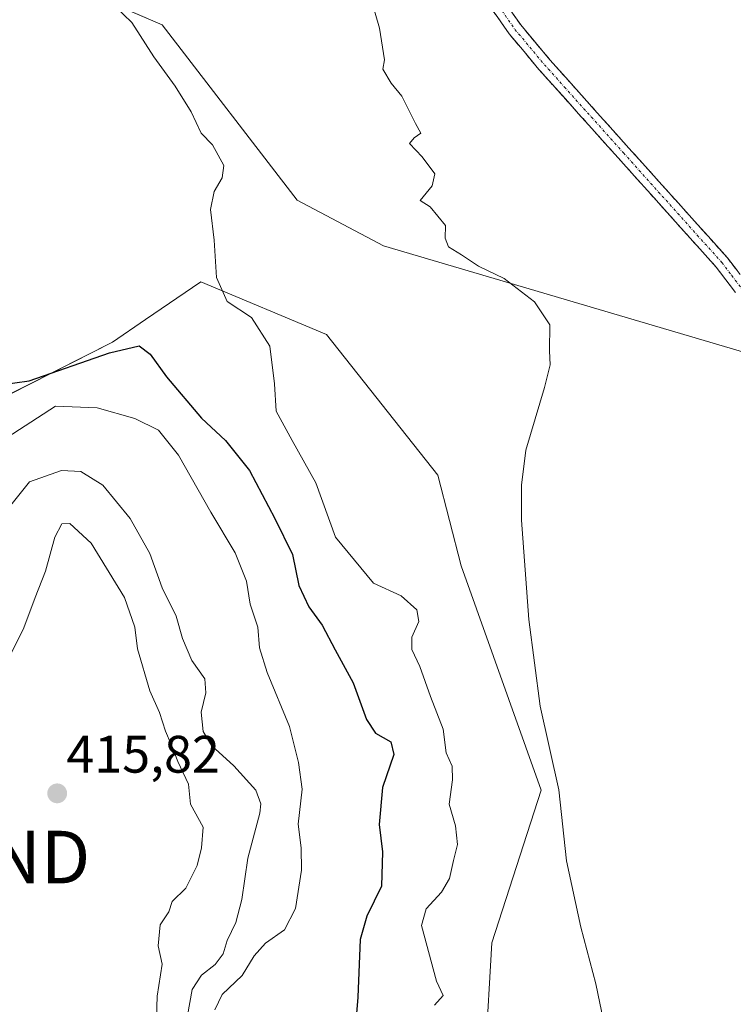
# Model space of a CAD drawing. Units: metres. Extents: x 597085 to 600525, y 4738369 to 4740731.
# Drawn here: x 599861 to 599997, y 4739176 to 4739363 of the extents above; entities that cross this region are included whole.
import ezdxf
from ezdxf.enums import TextEntityAlignment as Align

# ---------------------------------------------------------------- set-up
doc = ezdxf.new("R2010")
doc.units = ezdxf.units.M
doc.header["$MEASUREMENT"] = 0
doc.linetypes.add('TRAZO_Y_PUNTO', pattern=[1, 0.5, -0.25, 0, -0.25])
doc.linetypes.add('TRAZOSX2', pattern=[1.5, 1, -0.5])
doc.layers.get('0').update_dxf_attribs({"lineweight": 5})
for name, color, linetype, lineweight in [('Camino', 19, 'TRAZOSX2', 0), ('Camino Cxs', 19, 'Continuous', 0), ('Camino eje', 19, 'TRAZO_Y_PUNTO', 0), ('Carátula', 7, 'Continuous', 5), ('Cultivos herbáceos CxS', 92, 'Continuous', 0), ('Curva de nivel maestra', 36, 'Continuous', 30), ('Curva de nivel normal', 36, 'Continuous', 0), ('Pastizal CxS', 92, 'Continuous', 0), ('Punto de cota en terreno', 7, 'Continuous', 0), ('Rótulo de punto de cota en terreno', 19, 'Continuous', 0), ('Torre de tendido puntual', 7, 'Continuous', 0)]:
    doc.layers.add(name, color=color, linetype=linetype, lineweight=lineweight)
doc.styles.add('Arial', font='txt', dxfattribs={"height": 0.2})

# ---------------------------------------------------------------- blocks, each defined once
blk = doc.blocks.new('*U152')
at = {"layer": 'Cultivos herbáceos CxS', "color": 92, "linetype": 'Continuous', "lineweight": 0}
for points in [[(599861.6633, 4739373.4655, 396.5888), (599888.0629, 4739362.0543, 392.7073), (599913.7405, 4739328.7385, 392.0521), (599930.1561, 4739320.0433, 391.8043), (600005.4745, 4739297.8201, 388.6442), (600021.7111, 4739288.3973, 388.1294), (600037.1219, 4739296.9137, 386.2588), (600046.0149, 4739304.9169, 385.3625), (600051.5903, 4739313.28, 383.5954), (600076.4001, 4739275.6701, 383.6009), (600096.1101, 4739245.8301, 383.419), (600106.8901, 4739227.5801, 383.284), (600113.3501, 4739211.5001, 383.2285), (600115.6101, 4739204.9301, 383.4199), (600116.9401, 4739199.2901, 383.6242), (600118.1775, 4739194.6671, 383.3748), (600118.1901, 4739194.6201, 383.371), (600118.3801, 4739193.9201, 383.3115), (600119.1701, 4739190.5901, 383.2621), (600119.499, 4739189.2138, 383.3075), (600123.0701, 4739174.2701, 383.1666)], [(599821.5109, 4738917.5057, 389.2768), (599867.8841, 4738935.4563, 387.9475), (599881.3475, 4738949.6671, 388.8353), (599878.7301, 4738967.2439, 390.6602), (599889.9497, 4738981.0807, 391.3714), (599903.4133, 4739004.6413, 391.8628), (599912.8761, 4739010.0589, 391.4365), (599918.5587, 4739022.7965, 391.8553), (599924.3527, 4739043.0855, 392.6509), (599918.5599, 4739070.1371, 395.4826), (599925.8639, 4739090.8159, 394.8854), (599943.4625, 4739117.3367, 392.8395), (599939.8053, 4739144.5311, 393.5005), (599949.4899, 4739166.7571, 391.9349), (599950.7511, 4739187.5667, 391.5597), (599960.0897, 4739216.5957, 390.2063), (599944.9095, 4739259.2325, 391.0649), (599940.4525, 4739276.4467, 391.3586), (599919.2771, 4739303.1959, 392.9463), (599895.3949, 4739313.2113, 395.3987), (599884.8877, 4739306.0325, 397.9542), (599878.6435, 4739301.7659, 401.31), (599851.2549, 4739287.8987, 402.8942)]]:
    blk.add_polyline3d(points, dxfattribs=at)
blk = doc.blocks.new('*U157')
at = {"layer": 'Cultivos herbáceos CxS', "color": 92, "linetype": 'Continuous', "lineweight": 0}
blk.add_polyline3d([(600007.8901, 4739379.3701, 383.6921), (600041.8801, 4739328.0001, 383.4816), (600051.5903, 4739313.28, 383.5954), (600046.0149, 4739304.9169, 385.3625), (600037.1219, 4739296.9137, 386.2588), (600021.7111, 4739288.3973, 388.1294), (600021.7111, 4739288.3973, 388.1294), (600005.4745, 4739297.8201, 388.6442), (599930.1561, 4739320.0433, 391.8043), (599913.7405, 4739328.7385, 392.0521), (599888.0629, 4739362.0543, 392.7073), (599861.6633, 4739373.4655, 396.5888)], dxfattribs=at)
blk = doc.blocks.new('5PATER')
at = {"layer": 'Carátula', "linetype": 'Continuous', "lineweight": 5}
h = blk.add_hatch(color=250, dxfattribs=at)
edge = h.paths.add_edge_path()
edge.add_ellipse((0, 0.01), major_axis=(-1.33, -1.34), ratio=0.999422, start_angle=0, end_angle=360)
blk = doc.blocks.new('5TTEND')
blk.add_text('5TTEND', height=10).set_placement((0, 0), align=Align.MIDDLE_CENTER)

msp = doc.modelspace()

# ---------------------------------------------------------------- linework, layer by layer
at = {"layer": 'Camino', "color": 19, "linetype": 'TRAZOSX2', "lineweight": 0}
for points in [[(599997.05, 4739311.19), (599993.38, 4739316), (599974.73, 4739336.78), (599967.22, 4739345.16), (599959.67, 4739353.58), (599954.01, 4739360.36), (599948.86, 4739367.77)], [(599951.24, 4739369.19), (599956.22, 4739362.04), (599961.77, 4739355.39), (599976.79, 4739338.63), (599986.15, 4739328.2), (599995.51, 4739317.76), (599999.28, 4739312.83)]]:
    msp.add_lwpolyline(points, dxfattribs=at)
at = {"layer": 'Camino Cxs', "color": 19, "linetype": 'Continuous', "lineweight": 0}
for points in [[(599953.73, 4739365.62, 387.26), (599956.22, 4739362.04, 387.41), (599959, 4739358.72, 387.28), (599961.77, 4739355.39, 386.86), (599964.77, 4739352.04, 387), (599967.78, 4739348.69, 386.92), (599970.78, 4739345.33, 387.08), (599973.79, 4739341.98, 387.29), (599976.79, 4739338.63, 387.13), (599979.91, 4739335.15, 387.3), (599983.03, 4739331.68, 387.24), (599986.15, 4739328.2, 387.2), (599989.27, 4739324.72, 387.56), (599992.39, 4739321.24, 387.27), (599995.51, 4739317.76, 387.36), (599997.4, 4739315.3, 387.38)], [(599997.05, 4739311.19, 388.17), (599995.22, 4739313.6, 388.22), (599993.38, 4739316, 388.17), (599990.27, 4739319.46, 388.09), (599987.16, 4739322.93, 388.73), (599984.06, 4739326.39, 388.26), (599980.95, 4739329.85, 388.11), (599977.84, 4739333.32, 388.38), (599974.73, 4739336.78, 388.26), (599972.23, 4739339.57, 388.49), (599969.72, 4739342.37, 388.04), (599967.22, 4739345.16, 387.86), (599964.7, 4739347.97, 388.05), (599962.19, 4739350.77, 388.2), (599959.67, 4739353.58, 387.98), (599956.84, 4739356.97, 388.47), (599954.01, 4739360.36, 388.37), (599951.44, 4739364.07, 388.1)]]:
    msp.add_polyline3d(points, dxfattribs=at)
at = {"layer": 'Camino eje', "color": 19, "linetype": 'TRAZO_Y_PUNTO', "lineweight": 0}
msp.add_lwpolyline([(599952.63, 4739364.78), (599955.12, 4739361.2), (599960.72, 4739354.49), (599964.5, 4739350.28), (599975.76, 4739337.71), (599989.77, 4739322.1), (599994.45, 4739316.88), (599996.33, 4739314.42), (599998.17, 4739312.01)], dxfattribs=at)
at = {"layer": 'Cultivos herbáceos CxS', "color": 92, "linetype": 'Continuous', "lineweight": 0}
for points in [[(599833.11, 4739395.38, 398.58), (599847.27, 4739379.28, 397.65), (599861.66, 4739373.47, 396.59), (599888.06, 4739362.05, 392.71), (599913.74, 4739328.74, 392.05), (599930.16, 4739320.04, 391.8), (600005.47, 4739297.82, 388.64), (600021.71, 4739288.4, 388.13), (600037.12, 4739296.91, 386.26), (600046.01, 4739304.92, 385.36), (600051.59, 4739313.28, 383.6)], [(599833.11, 4739395.38, 398.58), (599847.27, 4739379.28, 397.65), (599861.66, 4739373.47, 396.59), (599888.06, 4739362.05, 392.71), (599913.74, 4739328.74, 392.05), (599930.16, 4739320.04, 391.8), (600005.47, 4739297.82, 388.64), (600021.71, 4739288.4, 388.13), (600037.12, 4739296.91, 386.26), (600046.01, 4739304.92, 385.36), (600051.59, 4739313.28, 383.6)], [(599821.51, 4738917.51, 389.28), (599867.88, 4738935.46, 387.95), (599881.35, 4738949.67, 388.84), (599878.73, 4738967.24, 390.66), (599889.95, 4738981.08, 391.37), (599903.41, 4739004.64, 391.86), (599912.88, 4739010.06, 391.44), (599918.56, 4739022.8, 391.86), (599924.35, 4739043.09, 392.65), (599918.56, 4739070.14, 395.48), (599925.86, 4739090.82, 394.89), (599943.46, 4739117.34, 392.84), (599939.81, 4739144.53, 393.5), (599949.49, 4739166.76, 391.93), (599950.75, 4739187.57, 391.56), (599960.09, 4739216.6, 390.21), (599944.91, 4739259.23, 391.06), (599940.45, 4739276.45, 391.36), (599919.28, 4739303.2, 392.95), (599895.39, 4739313.21, 395.4), (599884.89, 4739306.03, 397.95), (599878.64, 4739301.77, 401.31), (599851.25, 4739287.9, 402.89)]]:
    msp.add_polyline3d(points, dxfattribs=at)
at = {"layer": 'Curva de nivel maestra', "color": 36, "linetype": 'Continuous', "lineweight": 30}
msp.add_polyline3d([(599857.32, 4739293.63, 400), (599862.74, 4739294.38, 400), (599878.06, 4739299.71, 400), (599883.71, 4739301.06, 400), (599885.79, 4739299.45, 400), (599888.88, 4739295.13, 400), (599895.51, 4739287.3, 400), (599900.08, 4739283.07, 400), (599904.66, 4739277.33, 400), (599909.45, 4739268.24, 400), (599912.82, 4739261.36, 400), (599914.05, 4739255.46, 400), (599915.92, 4739251.46, 400), (599918.45, 4739247.96, 400), (599920.94, 4739243.24, 400), (599924.37, 4739237.01, 400), (599926.92, 4739230.05, 400), (599928.61, 4739227.39, 400), (599931.52, 4739225.79, 400), (599932.07, 4739223.39, 400), (599929.97, 4739217.07, 400), (599929.33, 4739210.06, 400), (599929.96, 4739204.89, 400), (599929.74, 4739198.35, 400), (599926.94, 4739192.62, 400), (599925.72, 4739188.17, 400), (599925.28, 4739177.26, 400), (599923.51, 4739156.67, 400)], dxfattribs=at)
at = {"layer": 'Curva de nivel normal', "color": 36, "linetype": 'Continuous', "lineweight": 0}
for points in [[(599926.43, 4739371.54, 390), (599929.35, 4739361.46, 390), (599930.35, 4739355.44, 390), (599929.99, 4739353.62, 390), (599931.59, 4739350.96, 390), (599933.6, 4739348.49, 390), (599936.24, 4739343.28, 390), (599937.25, 4739341.44, 390), (599935.97, 4739340.59, 390), (599935.07, 4739339.52, 390), (599937.49, 4739336.98, 390), (599939.88, 4739333.77, 390), (599939.37, 4739331.44, 390), (599937.13, 4739328.65, 390), (599939, 4739327.47, 390), (599941.94, 4739323.9, 390), (599941.83, 4739321.5, 390), (599942.49, 4739319.86, 390), (599944.96, 4739318.37, 390), (599948.16, 4739316.19, 390), (599953.09, 4739313.84, 390), (599958.86, 4739309.4, 390), (599961.75, 4739305.06, 390), (599961.69, 4739300.11, 390), (599961.81, 4739297.44, 390), (599960.75, 4739293.11, 390), (599957.19, 4739281.22, 390), (599956.38, 4739274.58, 390), (599956.38, 4739267.89, 390), (599957.75, 4739249.04, 390), (599959.91, 4739232.56, 390), (599963.43, 4739216.65, 390), (599964.93, 4739203.18, 390), (599967.65, 4739190.53, 390), (599970.48, 4739179.79, 390), (599973.78, 4739163.85, 390)], [(599879.12, 4739365.53, 395), (599882.29, 4739362.49, 395), (599886.44, 4739355.95, 395), (599890.55, 4739350.41, 395), (599893.54, 4739345.52, 395), (599895.49, 4739341.47, 395), (599897.61, 4739339.26, 395), (599899.75, 4739335.32, 395), (599899.48, 4739332.96, 395), (599897.97, 4739330.39, 395), (599897.24, 4739326.95, 395), (599897.97, 4739321.11, 395), (599898.36, 4739314.05, 395), (599900.42, 4739309.46, 395), (599905.03, 4739306.41, 395), (599908.52, 4739300.99, 395), (599909.39, 4739293.83, 395), (599909.72, 4739288.65, 395), (599912.74, 4739283.05, 395), (599917.29, 4739275, 395), (599921, 4739264.65, 395), (599928.2, 4739255.95, 395), (599933.47, 4739253.55, 395), (599936.44, 4739250.87, 395), (599936.86, 4739248.62, 395), (599935.52, 4739245.69, 395), (599935.49, 4739243.31, 395), (599937.02, 4739240.11, 395), (599939.08, 4739234.4, 395), (599941.5, 4739228.15, 395), (599942.06, 4739223.7, 395), (599943.16, 4739221.14, 395), (599943.26, 4739218.58, 395), (599942.59, 4739213.9, 395), (599943.81, 4739209.79, 395), (599944.22, 4739206.28, 395), (599943.42, 4739203.22, 395), (599942.66, 4739199.77, 395), (599941.18, 4739197.18, 395), (599938.27, 4739194.06, 395), (599937.33, 4739190.84, 395), (599940.22, 4739180.25, 395), (599941.49, 4739177.55, 395), (599939.84, 4739175.7, 395)], [(599856.21, 4739282.11, 405), (599867.79, 4739289.57, 405), (599875.73, 4739289.24, 405), (599882.88, 4739287.21, 405), (599887.34, 4739284.99, 405), (599891.14, 4739280.26, 405), (599897.31, 4739269.42, 405), (599901.92, 4739261.69, 405), (599904.09, 4739256.32, 405), (599904.76, 4739251.94, 405), (599906.22, 4739247.54, 405), (599906.58, 4739243.66, 405), (599907.99, 4739238.97, 405), (599912.27, 4739228.68, 405), (599913.99, 4739221.85, 405), (599914.65, 4739216.79, 405), (599913.9, 4739210.11, 405), (599914.47, 4739205.61, 405), (599914.56, 4739201.4, 405), (599913.37, 4739194.1, 405), (599911.3, 4739190.04, 405), (599907.7, 4739187.52, 405), (599905.57, 4739185.09, 405), (599903.27, 4739181.37, 405), (599899.48, 4739177.74, 405), (599898.05, 4739174.85, 405)], [(599858.77, 4739270.11, 410), (599862.81, 4739275.17, 410), (599868.92, 4739277.37, 410), (599872.59, 4739277.17, 410), (599876.75, 4739274.54, 410), (599882, 4739268.21, 410), (599885.7, 4739261.58, 410), (599888.07, 4739255.06, 410), (599890.74, 4739249.67, 410), (599891.91, 4739245.39, 410), (599893.71, 4739241.23, 410), (599896.15, 4739237.72, 410), (599896.38, 4739235.11, 410), (599895.46, 4739231.43, 410), (599895.84, 4739227.73, 410), (599897.46, 4739225.09, 410), (599901.71, 4739221.2, 410), (599905.86, 4739216.58, 410), (599906.82, 4739214.01, 410), (599906.62, 4739212.23, 410), (599904.35, 4739203.69, 410), (599903.22, 4739195.79, 410), (599902.03, 4739191.42, 410), (599900.41, 4739187.98, 410), (599899.62, 4739185.45, 410), (599898.12, 4739183.43, 410), (599895.52, 4739181.42, 410), (599893.76, 4739178.68, 410), (599892.89, 4739173.74, 410)], [(599886.92, 4739171.06, 415), (599887.09, 4739177.4, 415), (599888.03, 4739183.51, 415), (599887.29, 4739187.02, 415), (599887.65, 4739190.97, 415), (599889.3, 4739193.44, 415), (599889.98, 4739195.44, 415), (599892.56, 4739197.98, 415), (599894.7, 4739202.27, 415), (599895.54, 4739205.65, 415), (599895.86, 4739209.56, 415), (599893.46, 4739213.93, 415), (599893.06, 4739217.71, 415), (599891.05, 4739222.04, 415), (599889.77, 4739225.29, 415), (599888.66, 4739227.79, 415), (599887.53, 4739231.38, 415), (599885.72, 4739235.47, 415), (599883.38, 4739243.44, 415), (599882.89, 4739247.58, 415), (599880.88, 4739253.2, 415), (599874.54, 4739263.54, 415), (599870.5, 4739267.3, 415), (599868.95, 4739267.21, 415), (599867.67, 4739264.67, 415), (599865.85, 4739258.23, 415), (599863.89, 4739253.24, 415), (599861.78, 4739247.43, 415), (599857.74, 4739239.4, 415)]]:
    msp.add_polyline3d(points, dxfattribs=at)
at = {"layer": 'Pastizal CxS', "color": 92, "linetype": 'Continuous', "lineweight": 0}
for points in [[(599851.25, 4739287.9, 402.89), (599878.64, 4739301.77, 401.31), (599884.89, 4739306.03, 397.95), (599895.39, 4739313.21, 395.4), (599919.28, 4739303.2, 392.95), (599940.45, 4739276.45, 391.36), (599944.91, 4739259.23, 391.06), (599960.09, 4739216.6, 390.21), (599950.75, 4739187.57, 391.56), (599949.49, 4739166.76, 391.93), (599939.81, 4739144.53, 393.5), (599943.46, 4739117.34, 392.84), (599925.86, 4739090.82, 394.89), (599918.56, 4739070.14, 395.48), (599924.35, 4739043.09, 392.65), (599918.56, 4739022.8, 391.86), (599912.88, 4739010.06, 391.44), (599903.41, 4739004.64, 391.86), (599889.95, 4738981.08, 391.37), (599878.73, 4738967.24, 390.66), (599881.35, 4738949.67, 388.84), (599867.88, 4738935.46, 387.95), (599821.51, 4738917.51, 389.28)], [(599821.51, 4738917.51, 389.28), (599867.88, 4738935.46, 387.95), (599881.35, 4738949.67, 388.84), (599878.73, 4738967.24, 390.66), (599889.95, 4738981.08, 391.37), (599903.41, 4739004.64, 391.86), (599912.88, 4739010.06, 391.44), (599918.56, 4739022.8, 391.86), (599924.35, 4739043.09, 392.65), (599918.56, 4739070.14, 395.48), (599925.86, 4739090.82, 394.89), (599943.46, 4739117.34, 392.84), (599939.81, 4739144.53, 393.5), (599949.49, 4739166.76, 391.93), (599950.75, 4739187.57, 391.56), (599960.09, 4739216.6, 390.21), (599944.91, 4739259.23, 391.06), (599940.45, 4739276.45, 391.36), (599919.28, 4739303.2, 392.95), (599895.39, 4739313.21, 395.4), (599884.89, 4739306.03, 397.95), (599878.64, 4739301.77, 401.31), (599851.25, 4739287.9, 402.89)]]:
    msp.add_polyline3d(points, dxfattribs=at)

# ---------------------------------------------------------------- block references
at = {"layer": 'Cultivos herbáceos CxS', "color": 92, "linetype": 'Continuous', "lineweight": 0}
for name in ['*U157', '*U152']:
    msp.add_blockref(name, (0, 0), dxfattribs=at)
at = {"layer": 'Punto de cota en terreno', "linetype": 'Continuous', "lineweight": 0}
msp.add_blockref('5PATER', (599868.1, 4739215.97, 415.82), dxfattribs=at)
at = {"layer": 'Torre de tendido puntual', "linetype": 'Continuous', "lineweight": 0}
msp.add_blockref('5TTEND', (599848.79, 4739203.86, 415.58), dxfattribs=at)

# ---------------------------------------------------------------- texts
at = {"layer": 'Rótulo de punto de cota en terreno', "color": 19, "linetype": 'Continuous', "lineweight": 0, "style": 'Arial'}
msp.add_text('415,82', height=7, dxfattribs=at).set_placement((599869.86, 4739217.73), align=Align.BOTTOM_LEFT)

doc.saveas('drawing.dxf')
